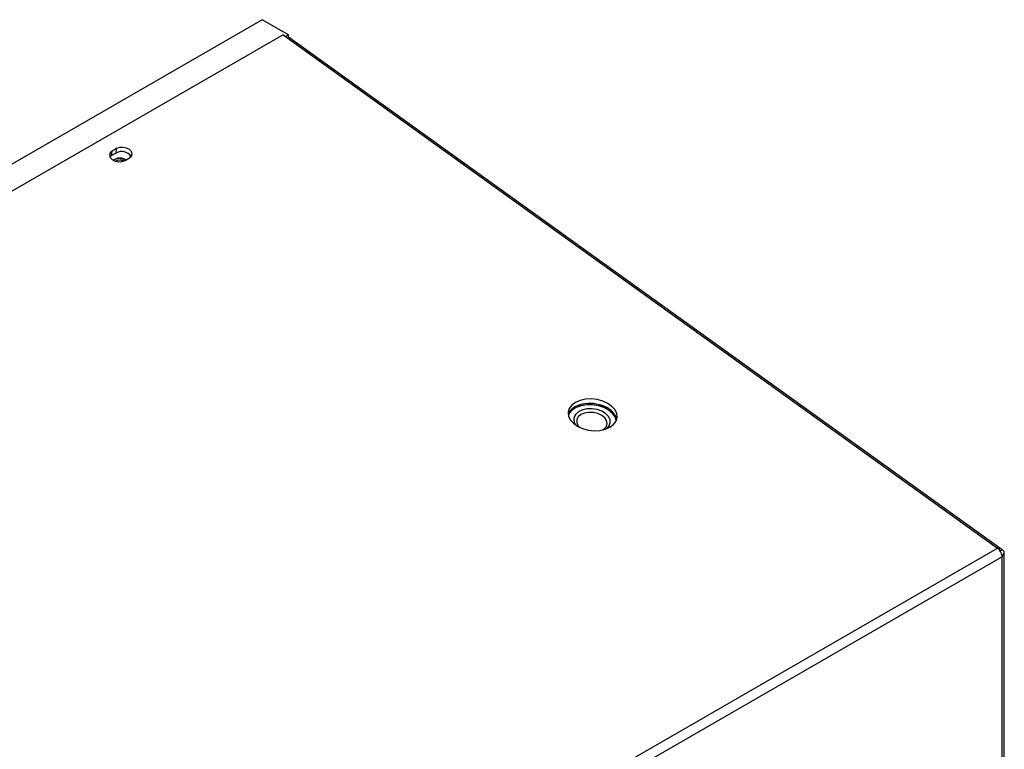
# Model space of a CAD drawing. Units: inches. Extents: x 0 to 128, y 0 to 142.
# Drawn here: x 13 to 23, y 135 to 142 of the extents above; entities that cross this region are included whole.
import ezdxf

# ---------------------------------------------------------------- set-up
doc = ezdxf.new("R2010")
doc.units = ezdxf.units.IN
doc.header["$MEASUREMENT"] = 0

msp = doc.modelspace()

# ---------------------------------------------------------------- linework, layer by layer
at = {"color": 7, "linetype": 'Continuous', "lineweight": 25}
for p, q in [((15.95, 142.099), (3.469, 134.895)), ((16.215, 141.946), (15.95, 142.099)), ((16.162, 141.946), (3.786, 134.802)), ((16.162, 141.946), (23.427, 136.722)), ((16.215, 141.946), (16.185, 141.929)), ((16.215, 141.925), (16.215, 141.946)), ((16.215, 141.926), (23.474, 136.706)), ((14.417, 140.716), (14.399, 140.701)), ((14.417, 140.716), (14.422, 140.761)), ((14.462, 140.741), (14.417, 140.716)), ((14.467, 140.787), (14.422, 140.761)), ((14.462, 140.741), (14.467, 140.787)), ((14.554, 140.667), (14.598, 140.693)), ((19.117, 138.04), (19.117, 138.039)), ((19.489, 137.997), (19.489, 137.997)), ((11.052, 129.578), (23.427, 136.722)), ((23.453, 136.695), (23.474, 136.706)), ((23.474, 136.634), (11.098, 129.49)), ((23.473, 136.646), (23.474, 136.645)), ((23.474, 136.645), (23.474, 136.634)), ((23.474, 95.162), (23.474, 136.634)), ((23.496, 95.192), (23.496, 136.676))]:
    msp.add_line(p, q, dxfattribs=at)
at = {"color": 7, "linetype": 'Continuous', "lineweight": 25, "flags": 128}
for points in [[(14.598, 140.693), (14.618, 140.711), (14.626, 140.733), (14.619, 140.757), (14.599, 140.778), (14.568, 140.793), (14.533, 140.8), (14.497, 140.798), (14.467, 140.787)], [(14.422, 140.761), (14.402, 140.743), (14.395, 140.721), (14.402, 140.697), (14.422, 140.676), (14.452, 140.661), (14.488, 140.654), (14.523, 140.656), (14.554, 140.667)], [(19.485, 137.952), (19.523, 137.98), (19.547, 138.013), (19.558, 138.051), (19.555, 138.09), (19.537, 138.128), (19.506, 138.164), (19.464, 138.194), (19.413, 138.218), (19.356, 138.233), (19.296, 138.24), (19.237, 138.237), (19.182, 138.225), (19.134, 138.204), (19.097, 138.176), (19.072, 138.142), (19.061, 138.105), (19.065, 138.065), (19.082, 138.027), (19.113, 137.992), (19.156, 137.961), (19.207, 137.938), (19.264, 137.922), (19.324, 137.916), (19.383, 137.919), (19.438, 137.931), (19.485, 137.952)], [(19.481, 138.134), (19.434, 138.161), (19.38, 138.181), (19.321, 138.192), (19.261, 138.194), (19.203, 138.186), (19.152, 138.17), (19.109, 138.145), (19.078, 138.114), (19.061, 138.083)], [(19.553, 138.027), (19.55, 138.044), (19.532, 138.083), (19.501, 138.118), (19.459, 138.149), (19.408, 138.172), (19.35, 138.188), (19.291, 138.194), (19.231, 138.191), (19.177, 138.179), (19.129, 138.158), (19.092, 138.13), (19.067, 138.096), (19.061, 138.083)], [(19.55, 138.02), (19.538, 138.057), (19.511, 138.093), (19.472, 138.125), (19.424, 138.151), (19.368, 138.17), (19.309, 138.179), (19.249, 138.179), (19.193, 138.17), (19.143, 138.152), (19.102, 138.126), (19.073, 138.094), (19.063, 138.075)], [(19.454, 137.937), (19.478, 137.965), (19.489, 137.996), (19.486, 138.029), (19.47, 138.062), (19.441, 138.091), (19.402, 138.115), (19.356, 138.131), (19.305, 138.139), (19.255, 138.139), (19.208, 138.129), (19.168, 138.111), (19.138, 138.086), (19.121, 138.057), (19.117, 138.024), (19.126, 137.991), (19.139, 137.972)], [(19.489, 137.997), (19.486, 138.029), (19.47, 138.062), (19.441, 138.091), (19.402, 138.114), (19.356, 138.131), (19.305, 138.139), (19.255, 138.139), (19.208, 138.129), (19.168, 138.111), (19.138, 138.086), (19.121, 138.057), (19.117, 138.039)], [(19.413, 137.924), (19.427, 137.934), (19.449, 137.959), (19.457, 137.989), (19.451, 138.019), (19.432, 138.047), (19.402, 138.072), (19.362, 138.091), (19.317, 138.101), (19.271, 138.103), (19.227, 138.095), (19.19, 138.08), (19.163, 138.057), (19.148, 138.03), (19.147, 138), (19.159, 137.97), (19.175, 137.951)]]:
    msp.add_lwpolyline(points, dxfattribs=at)
at = {"color": 7, "linetype": 'Continuous', "lineweight": 25}
for centre, radius, start, end in [((14.502, 140.57), 0.121, 58.5355, 125.2802), ((14.521, 140.643), 0.115, 34.218, 120.8278), ((14.501, 140.559), 0.127, 61.9784, 121.5848), ((14.503, 140.576), 0.0947, 65.2238, 118.2958), ((14.503, 140.575), 0.0947, 65.2871, 118.2184), ((19.397, 138), 0.158, 9.8074, 57.7842), ((23.355, 136.627), 0.12, 9.1574, 52.6844), ((23.462, 136.676), 0.0327, 290.7842, 69.215), ((23.394, 136.634), 0.0801, 0.169, 8.2905)]:
    msp.add_arc(centre, radius, start, end, dxfattribs=at)

doc.saveas('drawing.dxf')
